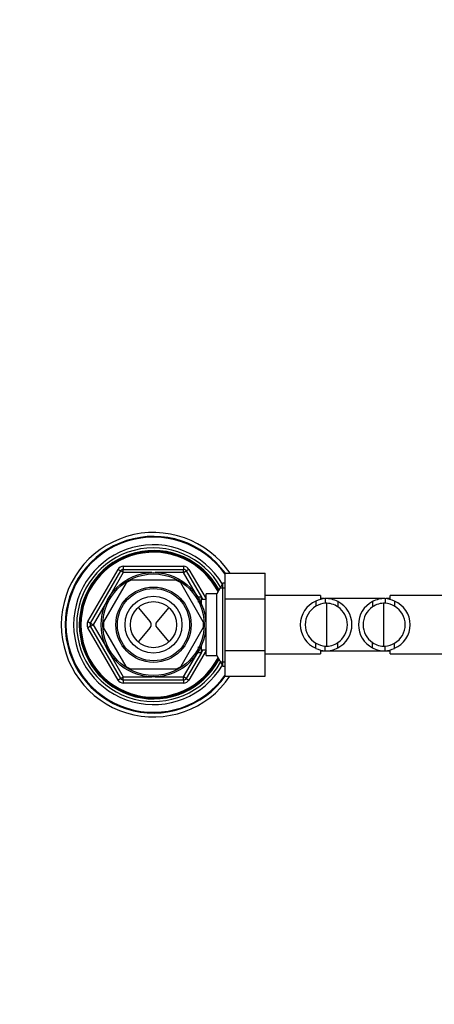
# Model space of a CAD drawing. Units: millimetres. Extents: x 0 to 1453, y 0 to 1728.
# Drawn here: x 513 to 648, y 1408 to 1728 of the extents above; entities that cross this region are included whole.
import ezdxf
from ezdxf import colors
from ezdxf.entities.mleader import LeaderData, LeaderLine
from ezdxf.math import Vec2, Vec3

# ---------------------------------------------------------------- set-up
doc = ezdxf.new("R2010")
doc.units = ezdxf.units.MM
doc.layers.add('DV2_Défaut', color=7, linetype='Continuous')
doc.layers.add('Défaut', color=7, linetype='Continuous')

# ---------------------------------------------------------------- blocks, each defined once
blk = doc.blocks.new('_DOT')
at = {"color": 0}
blk.add_line((0, 0), (-1, 0), dxfattribs=at)
at = {"color": 0, "const_width": 0.333}
blk.add_lwpolyline([(-0.1665, 0, 1), (0.1665, 0, 1)], format="xyb", close=True, dxfattribs=at)
blk = doc.blocks.new('SE1')
at = {"layer": 'DV2_Défaut', "color": 7, "linetype": 'Continuous'}
for p, q in [((535, 1532.27), (544.81, 1549.27)), ((535.86, 1531.77), (545.68, 1548.77)), ((546.54, 1548.27), (541.93, 1540.27)), ((544.81, 1549.27), (545.68, 1548.77)), ((546.54, 1548.27), (545.68, 1548.77)), ((546.54, 1550.27), (566.17, 1550.27)), ((546.54, 1550.27), (546.54, 1549.27)), ((546.54, 1549.27), (566.17, 1549.27)), ((546.54, 1548.27), (546.54, 1549.27)), ((555.78, 1548.27), (546.54, 1548.27)), ((566.17, 1548.27), (556.94, 1548.27)), ((566.17, 1550.27), (566.17, 1549.27)), ((566.17, 1548.27), (566.17, 1549.27)), ((566.17, 1548.27), (567.04, 1548.77)), ((570.79, 1540.27), (566.17, 1548.27)), ((567.91, 1549.27), (567.04, 1548.77)), ((567.04, 1548.77), (571.95, 1540.27)), ((567.91, 1549.27), (573.46, 1539.65)), ((579.66, 1547.99), (592.66, 1547.99)), ((579.66, 1539.64), (579.66, 1547.99)), ((592.66, 1539.64), (592.66, 1547.99)), ((547.47, 1544.87), (540.13, 1532.16)), ((563.69, 1545.77), (549.02, 1545.77)), ((572.58, 1532.16), (565.25, 1544.87)), ((578.95, 1544.77), (576.93, 1541.27)), ((578.95, 1517.77), (578.95, 1544.77)), ((579.66, 1544.77), (578.95, 1544.77)), ((578.12, 1543.32), (579.66, 1543.32)), ((541.35, 1539.26), (536.73, 1531.27)), ((571.96, 1540.27), (570.79, 1540.27)), ((571.96, 1538.73), (570.79, 1538.73)), ((571.96, 1538.05), (571.96, 1540.27)), ((571.96, 1540.25), (572.44, 1539.42)), ((573.46, 1539.42), (571.96, 1539.42)), ((573.46, 1521.27), (573.46, 1541.27)), ((576.93, 1541.27), (573.46, 1541.27)), ((576.93, 1521.27), (576.93, 1541.27)), ((579.66, 1539.64), (592.66, 1539.64)), ((579.66, 1522.89), (579.66, 1539.64)), ((610.66, 1540.77), (592.66, 1540.77)), ((592.66, 1522.89), (592.66, 1539.64)), ((609.21, 1538.95), (609.21, 1537.25)), ((610.66, 1540.77), (610.66, 1539.52)), ((612, 1539.77), (610.66, 1539.77)), ((612.25, 1539.76), (612.25, 1538.25)), ((622.18, 1539.77), (612.6, 1539.77)), ((612.66, 1538.28), (612.66, 1524.24)), ((616.38, 1538.8), (616.38, 1537.06)), ((631.42, 1539.77), (622.18, 1539.77)), ((627.64, 1538.8), (627.64, 1537.06)), ((631.36, 1524.25), (631.36, 1538.31)), ((631.77, 1539.76), (631.77, 1538.25)), ((633.36, 1539.77), (632.06, 1539.77)), ((633.36, 1539.53), (633.36, 1540.77)), ((651.36, 1540.77), (633.36, 1540.77)), ((634.81, 1538.95), (634.81, 1537.25)), ((551.35, 1536.85), (555.32, 1532.17)), ((561.37, 1536.85), (557.4, 1532.17)), ((535, 1532.27), (535.86, 1531.77)), ((535.86, 1531.77), (536.73, 1531.27)), ((535.86, 1530.77), (535, 1530.27)), ((544.81, 1513.27), (535, 1530.27)), ((535.86, 1530.77), (536.73, 1531.27)), ((545.68, 1513.77), (535.86, 1530.77)), ((536.73, 1531.27), (541.35, 1523.27)), ((547.47, 1517.66), (540.13, 1530.37)), ((555.32, 1530.36), (551.35, 1525.68)), ((557.4, 1530.36), (561.37, 1525.68)), ((572.58, 1530.37), (565.25, 1517.66)), ((609.21, 1523.58), (609.21, 1525.28)), ((616.38, 1523.73), (616.38, 1525.47)), ((627.64, 1523.73), (627.64, 1525.47)), ((634.81, 1523.58), (634.81, 1525.28)), ((541.93, 1522.26), (546.54, 1514.27)), ((566.17, 1514.27), (570.79, 1522.26)), ((571.95, 1522.27), (567.04, 1513.77)), ((573.46, 1522.88), (567.91, 1513.27)), ((571.96, 1523.8), (570.79, 1523.8)), ((570.79, 1522.27), (571.96, 1522.27)), ((571.96, 1522.27), (571.96, 1524.48)), ((571.96, 1523.12), (573.46, 1523.12)), ((572.44, 1523.12), (571.96, 1522.29)), ((579.66, 1522.89), (592.66, 1522.89)), ((579.66, 1514.52), (579.66, 1522.89)), ((592.66, 1514.52), (592.66, 1522.89)), ((610.66, 1523), (610.66, 1521.77)), ((610.66, 1522.77), (612.6, 1522.77)), ((612.25, 1522.77), (612.25, 1524.28)), ((612.6, 1522.77), (622.18, 1522.77)), ((622.18, 1522.77), (631.42, 1522.77)), ((631.42, 1522.77), (633.36, 1522.77)), ((631.77, 1522.77), (631.77, 1524.28)), ((633.36, 1521.77), (633.36, 1523.01)), ((573.46, 1521.27), (576.93, 1521.27)), ((576.93, 1521.27), (578.95, 1517.77)), ((578.12, 1519.21), (579.66, 1519.21)), ((592.66, 1521.77), (610.66, 1521.77)), ((633.36, 1521.77), (651.36, 1521.77)), ((563.69, 1516.77), (549.02, 1516.77)), ((578.95, 1517.77), (579.66, 1517.77)), ((545.68, 1513.77), (544.81, 1513.27)), ((545.68, 1513.77), (546.54, 1514.27)), ((546.54, 1514.27), (555.78, 1514.27)), ((546.54, 1513.27), (546.54, 1514.27)), ((546.54, 1513.27), (546.54, 1512.27)), ((566.17, 1513.27), (546.54, 1513.27)), ((556.94, 1514.27), (566.17, 1514.27)), ((567.04, 1513.77), (566.17, 1514.27)), ((566.17, 1513.27), (566.17, 1514.27)), ((566.17, 1513.27), (566.17, 1512.27)), ((567.04, 1513.77), (567.91, 1513.27)), ((579.66, 1514.52), (592.66, 1514.52)), ((566.17, 1512.27), (546.54, 1512.27))]:
    blk.add_line(p, q, dxfattribs=at)
for radius in [17.01, 16.51, 12.25, 11.75, 9.25, 7.5]:
    blk.add_circle((556.36, 1531.27), radius, dxfattribs=at)
for centre, radius, start, end in [((556.36, 1531.27), 30, 33.8782, 326.0751), ((556.36, 1531.27), 28.75, 35.5677, 324.3825), ((556.36, 1531.27), 28.5, 35.1603, 324.8397), ((556.36, 1531.27), 26, 30.4718, 329.5282), ((556.36, 1531.27), 25, 29.1651, 330.8349), ((556.36, 1531.27), 24.15, 27.9593, 332.0407), ((556.36, 1531.27), 23.88, 27.5404, 332.4596), ((556.36, 1531.27), 23.6, 27.1138, 332.8862), ((546.54, 1548.27), 2, 90, 150), ((546.54, 1548.27), 1, 90, 150), ((566.17, 1548.27), 2, 30, 90), ((566.17, 1548.27), 1, 30, 90), ((556.36, 1531.27), 16.25, 116.6879, 123.3934), ((556.36, 1531.27), 16.25, 56.6466, 63.3415), ((612.46, 1531.27), 8.34, 112.925, 247.075), ((612.82, 1531.5), 8.28, 93.9186, 115.8148), ((612.82, 1531.44), 6.84, 94.774, 121.856), ((612.52, 1531.52), 8.24, 62.1034, 91.914), ((612.53, 1531.47), 6.79, 55.3993, 92.3314), ((612.45, 1531.27), 8.5, 297.5218, 62.4782), ((631.57, 1531.27), 8.5, 117.5218, 242.4782), ((631.49, 1531.52), 8.24, 88.086, 117.8966), ((631.49, 1531.47), 6.79, 87.6686, 124.6007), ((631.2, 1531.5), 8.28, 64.1852, 86.0814), ((631.2, 1531.44), 6.84, 58.144, 85.226), ((631.56, 1531.27), 8.34, 292.925, 67.075), ((612.6, 1531.27), 6.88, 119.5228, 240.4772), ((612.45, 1531.27), 7, 304.1322, 55.8678), ((631.57, 1531.27), 7, 124.1322, 235.8678), ((631.42, 1531.27), 6.88, 299.5228, 60.4772), ((536.73, 1531.27), 2, 150, 210), ((536.73, 1531.27), 1, 150, 210), ((556.36, 1531.27), 16.25, 176.7645, 183.2351), ((554.25, 1531.27), 1.4, 319.6669, 40.3331), ((558.47, 1531.27), 1.4, 139.6669, 220.3331), ((556.36, 1531.27), 16.25, 356.7113, 3.2831), ((612.82, 1531.09), 6.84, 238.144, 265.226), ((612.53, 1531.06), 6.79, 267.6686, 304.6007), ((631.49, 1531.06), 6.79, 235.3993, 272.3314), ((631.2, 1531.09), 6.84, 274.774, 301.856), ((612.82, 1531.03), 8.28, 244.1852, 266.0814), ((612.52, 1531.01), 8.24, 268.086, 297.8966), ((631.49, 1531.01), 8.24, 242.1034, 271.914), ((631.2, 1531.03), 8.28, 273.9186, 295.8148), ((556.36, 1531.27), 16.25, 236.6086, 243.3118), ((556.36, 1531.27), 16.25, 296.6647, 303.3504), ((546.54, 1514.27), 2, 210, 270), ((546.54, 1514.27), 1, 210, 270), ((566.17, 1514.27), 1, 270, 330), ((566.17, 1514.27), 2, 270, 330)]:
    blk.add_arc(centre, radius, start, end, dxfattribs=at)

msp = doc.modelspace()

# ---------------------------------------------------------------- block references
at = {"layer": 'Défaut'}
msp.add_blockref('SE1', (0, 0), dxfattribs=at)

# ---------------------------------------------------------------- leaders
at = {"layer": 'Défaut', "color": 7, "linetype": 'Continuous'}
ml = msp.add_multileader_mtext('Standard', dxfattribs=at)
ml.set_content('{\\pxsm0.9;\\fSolid Edge ISO|b1||i0||c0|p34;\\W1.;22/05/2014\\P}', color=256)
ml.set_leader_properties()
ml.set_arrow_properties(name='DOT')
ml.build(insert=Vec2(0, 0))
ml.multileader.update_dxf_attribs({"leader_type": 0, "dogleg_length": 0, "arrow_head_size": 12})
ctx = ml.context
ctx.base_point, ctx.char_height, ctx.arrow_head_size, ctx.landing_gap_size = Vec3(1139.4, 1721.05), 12, 12, 4.2
notes = []
notes.append((ctx, [(0, (0, 0, 0), (0, 0), (1, 0), 1, [])]))
ctx.mtext.insert = Vec3(1141.4, 1727.17)
for ctx, leaders in notes:
    for number, flags, end, landing, length, lines in leaders:
        leader = LeaderData()
        leader.index, (leader.has_last_leader_line, leader.has_dogleg_vector, leader.attachment_direction) = number, flags
        leader.last_leader_point, leader.dogleg_vector, leader.dogleg_length = Vec3(end), Vec3(landing), length
        for number, points, colour, breaks in lines:
            line = LeaderLine()
            line.index, line.vertices, line.color, line.breaks = number, Vec3.list(points), colors.encode_raw_color(colour), breaks
            leader.lines.append(line)
        ctx.leaders.append(leader)

doc.saveas('drawing.dxf')
